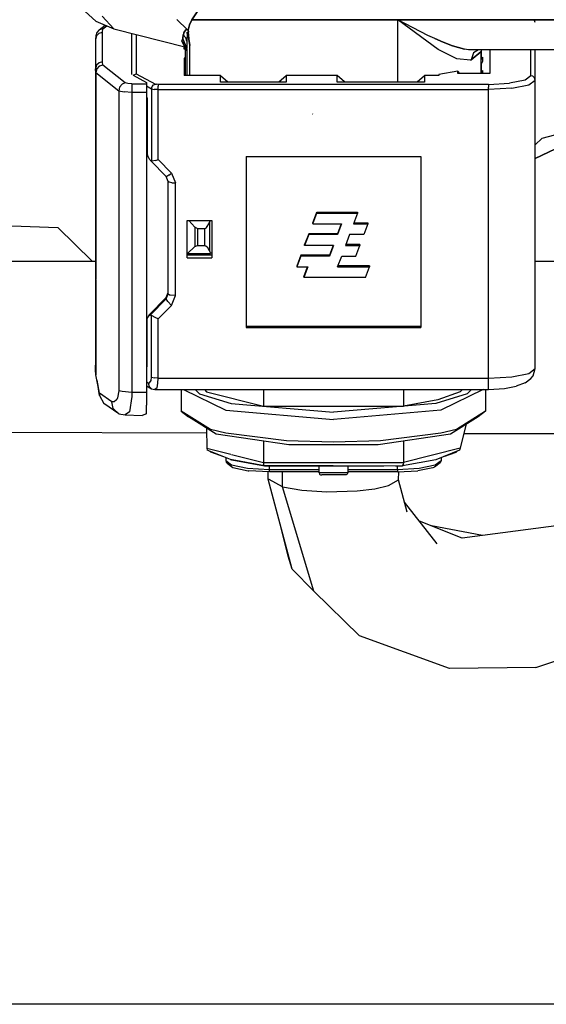
# Model space of a CAD drawing. Units: millimetres. Extents: x 984 to 8520, y -1691 to 1784.
# Drawn here: x 5489 to 5525, y 139 to 206 of the extents above; entities that cross this region are included whole.
import ezdxf

# ---------------------------------------------------------------- set-up
doc = ezdxf.new("R2010")
doc.units = ezdxf.units.MM
doc.layers.add('TFR-TRI', color=7, linetype='CONTINUOUS', true_color=0xffffff)

msp = doc.modelspace()

# ---------------------------------------------------------------- linework, layer by layer
at = {"layer": 'TFR-TRI', "color": 18, "linetype": 'CONTINUOUS'}
for p, q in [((5492.451416, 207.433105), (5493.946045, 206.083496)), ((5500.540283, 206.162598), (5501.381592, 207.454346)), ((5501.381592, 207.454346), (5500.540283, 206.162598)), ((5494.390869, 206.413818), (5495.177979, 205.561035)), ((5495.177979, 205.561035), (5494.390869, 206.413818)), ((5493.946045, 206.083496), (5495.177979, 205.561035)), ((5494.185791, 205.490479), (5494.587158, 205.811523)), ((5494.435791, 205.554199), (5494.698486, 205.76416)), ((5494.435791, 205.554199), (5494.698486, 205.76416)), ((5500.252686, 205.489746), (5499.506592, 206.201416)), ((5500.252686, 205.489746), (5499.506592, 206.201416)), ((5500.278564, 205.467041), (5500.386475, 205.838623)), ((5500.386475, 205.838623), (5500.278564, 205.467041)), ((5500.540283, 206.162598), (5500.386475, 205.838623)), ((5500.386475, 205.838623), (5500.540283, 206.162598)), ((5500.540283, 206.162598), (5514.693115, 206.164062)), ((5514.693115, 206.164062), (5500.540283, 206.162598)), ((5514.692627, 201.901367), (5514.693115, 206.164062)), ((5514.692627, 201.901367), (5514.693115, 206.164062)), ((5517.463135, 204.131348), (5514.693115, 206.164062)), ((5514.693115, 206.164062), (5539.491455, 206.164062)), ((5539.491455, 206.164062), (5514.693115, 206.164062)), ((5517.463135, 204.131348), (5514.693115, 206.164062)), ((5516.759521, 205.101807), (5514.693115, 206.164062)), ((5516.759521, 205.101807), (5514.693115, 206.164062)), ((5524.11499, 205.988525), (5524.074463, 206.135498)), ((5493.981689, 205.075439), (5493.914795, 204.830566)), ((5493.981689, 205.075439), (5493.914795, 204.830566)), ((5493.935791, 205.068604), (5493.914795, 204.830566)), ((5494.003174, 205.312744), (5493.935791, 205.068604)), ((5494.164795, 205.254639), (5493.981689, 205.075439)), ((5494.164795, 205.254639), (5493.981689, 205.075439)), ((5494.185791, 205.490479), (5494.003174, 205.312744)), ((5494.164795, 205.254639), (5494.414795, 205.320068)), ((5494.164795, 205.254639), (5494.414795, 205.320068)), ((5494.435791, 205.554199), (5494.185791, 205.490479)), ((5494.435791, 205.554199), (5494.185791, 205.490479)), ((5494.414795, 205.320068), (5494.435791, 205.554199)), ((5494.414795, 205.320068), (5494.435791, 205.554199)), ((5494.414795, 203.293457), (5494.414795, 205.320068)), ((5494.414795, 203.293457), (5494.414795, 205.320068)), ((5495.177979, 205.561035), (5500.161377, 204.287109)), ((5496.414795, 202.42334), (5496.414795, 205.244873)), ((5496.715088, 205.168213), (5496.715088, 202.453613)), ((5496.715088, 205.168213), (5496.715088, 202.453613)), ((5499.955811, 205.134766), (5499.912842, 204.898682)), ((5499.912842, 204.898682), (5499.955811, 205.134766)), ((5499.955811, 205.134766), (5499.957764, 205.151367)), ((5499.957764, 205.151367), (5499.955811, 205.134766)), ((5499.955811, 205.134766), (5500.131104, 204.940918)), ((5500.131104, 204.940918), (5499.955811, 205.134766)), ((5499.99292, 205.286621), (5499.957764, 205.151367)), ((5499.957764, 205.151367), (5499.99292, 205.286621)), ((5499.994873, 205.293213), (5499.99292, 205.286621)), ((5499.99292, 205.286621), (5499.994873, 205.293213)), ((5499.994873, 205.293213), (5499.99585, 205.296875)), ((5499.99585, 205.296875), (5499.994873, 205.293213)), ((5500.007568, 205.325439), (5499.99585, 205.296875)), ((5499.99585, 205.296875), (5500.007568, 205.325439)), ((5500.007568, 205.325439), (5500.121338, 205.485107)), ((5500.121338, 205.485107), (5500.007568, 205.325439)), ((5500.121338, 205.485107), (5500.1604, 205.50293)), ((5500.1604, 205.50293), (5500.121338, 205.485107)), ((5500.192627, 204.711914), (5500.131104, 204.940918)), ((5500.131104, 204.940918), (5500.192627, 204.711914)), ((5500.1604, 205.50293), (5500.252686, 205.489746)), ((5500.252686, 205.489746), (5500.1604, 205.50293)), ((5500.214111, 205.245117), (5500.192627, 204.711914)), ((5500.214111, 205.245117), (5500.192627, 204.711914)), ((5500.214111, 205.245117), (5500.220947, 205.292969)), ((5500.214111, 205.245117), (5500.220947, 205.292969)), ((5500.220947, 205.292969), (5500.227295, 205.317383)), ((5500.220947, 205.292969), (5500.227295, 205.317383)), ((5500.227295, 205.317383), (5500.233643, 205.325195)), ((5500.227295, 205.317383), (5500.233643, 205.325195)), ((5500.233643, 205.325195), (5500.238037, 205.325439)), ((5500.233643, 205.325195), (5500.238037, 205.325439)), ((5500.238037, 205.325439), (5500.245361, 205.317627)), ((5500.238037, 205.325439), (5500.245361, 205.317627)), ((5500.260498, 205.264893), (5500.245361, 205.317627)), ((5500.245361, 205.317627), (5500.260498, 205.264893)), ((5500.278564, 205.467041), (5500.252686, 205.489746)), ((5500.252686, 205.489746), (5500.278564, 205.467041)), ((5500.264893, 205.272461), (5500.260498, 205.264893)), ((5500.260498, 205.264893), (5500.264893, 205.272461)), ((5500.260498, 205.264893), (5500.392334, 204.399658)), ((5500.392334, 204.399658), (5500.260498, 205.264893)), ((5500.304443, 205.35498), (5500.264893, 205.272461)), ((5500.264893, 205.272461), (5500.304443, 205.35498)), ((5500.304443, 205.35498), (5500.278564, 205.467041)), ((5500.278564, 205.467041), (5500.304443, 205.35498)), ((5500.392334, 204.399658), (5500.304443, 205.35498)), ((5500.392334, 204.399658), (5500.304443, 205.35498)), ((5517.225342, 204.887451), (5516.759521, 205.101807)), ((5517.225342, 204.887451), (5516.759521, 205.101807)), ((5493.914795, 204.830566), (5493.914795, 202.803955)), ((5499.860596, 204.705078), (5499.912842, 204.898682)), ((5499.912842, 204.898682), (5499.860596, 204.705078)), ((5499.860596, 204.705078), (5500.103271, 204.447998)), ((5499.991455, 204.423096), (5499.860596, 204.705078)), ((5500.103271, 204.447998), (5499.860596, 204.705078)), ((5499.860596, 204.705078), (5499.991455, 204.423096)), ((5500.103271, 204.447998), (5499.912842, 204.898682)), ((5500.171631, 204.273193), (5499.912842, 204.898682)), ((5499.991455, 204.423096), (5500.109619, 204.359131)), ((5499.991455, 204.423096), (5500.192627, 204.2146)), ((5500.014404, 204.153076), (5500.014404, 204.324707)), ((5500.190674, 204.083008), (5500.022217, 204.322754)), ((5500.175049, 204.265381), (5500.103271, 204.447998)), ((5500.165771, 204.285889), (5500.166748, 204.285889)), ((5500.169678, 204.275879), (5500.192627, 204.003906)), ((5500.192627, 204.245361), (5500.169678, 204.275879)), ((5500.171143, 204.326416), (5500.192627, 204.314697)), ((5500.174072, 204.283936), (5500.192627, 204.279297)), ((5500.192627, 204.113037), (5500.175049, 204.265381)), ((5500.175049, 204.265381), (5500.192627, 204.113037)), ((5500.192627, 204.711914), (5500.192627, 204.385986)), ((5500.192627, 204.711914), (5500.192627, 204.245361)), ((5500.392334, 202.341553), (5500.392334, 204.399658)), ((5500.392334, 202.341553), (5500.392334, 204.399658)), ((5517.225342, 204.887451), (5517.813232, 204.635498)), ((5517.813232, 204.635498), (5517.225342, 204.887451)), ((5518.448486, 204.395264), (5517.813232, 204.635498)), ((5517.813232, 204.635498), (5518.448486, 204.395264)), ((5518.448486, 204.395264), (5519.269775, 204.156494)), ((5519.269775, 204.156494), (5518.448486, 204.395264)), ((5500.11499, 204.153076), (5500.014404, 204.153076)), ((5500.11499, 204.153076), (5500.11499, 204.190918)), ((5500.11499, 203.539062), (5500.11499, 204.153076)), ((5500.145264, 204.147949), (5500.192627, 203.965576)), ((5500.192627, 204.075439), (5500.190674, 204.083008)), ((5500.190674, 204.083008), (5500.192627, 204.075439)), ((5500.192627, 204.2146), (5500.192627, 202.341553)), ((5518.752686, 203.484375), (5517.463135, 204.131348)), ((5518.752686, 203.484375), (5517.463135, 204.131348)), ((5519.539307, 204.10498), (5519.269775, 204.156494)), ((5519.539307, 204.10498), (5519.269775, 204.156494)), ((5531.992432, 204.119629), (5519.539307, 204.10498)), ((5520.392334, 203.965576), (5519.721436, 203.415771)), ((5519.721436, 203.415771), (5520.392334, 203.965576)), ((5519.89624, 203.913086), (5519.721436, 203.415771)), ((5519.89624, 203.913086), (5519.721436, 203.415771)), ((5520.239014, 204.107422), (5519.89624, 203.913086)), ((5520.428955, 204.106201), (5520.392334, 203.965576)), ((5520.392334, 203.965576), (5520.392334, 202.484619)), ((5520.414795, 204.051514), (5520.414795, 203.443115)), ((5520.514893, 203.612305), (5520.414795, 203.443115)), ((5520.514893, 203.612305), (5520.414795, 203.443115)), ((5520.443604, 204.106201), (5520.417725, 204.061523)), ((5520.514893, 203.612305), (5520.514893, 203.30542)), ((5521.014404, 204.106934), (5521.014404, 202.484619)), ((5521.014404, 204.106934), (5521.014404, 202.484619)), ((5523.814697, 202.331055), (5523.814697, 204.110107)), ((5523.814697, 202.331055), (5523.814697, 204.110107)), ((5524.11499, 202.037598), (5524.11499, 204.110352)), ((5493.981689, 203.048584), (5493.914795, 202.803955)), ((5493.981689, 203.048584), (5493.914795, 202.803955)), ((5494.164795, 203.228027), (5493.981689, 203.048584)), ((5494.164795, 203.228027), (5493.981689, 203.048584)), ((5494.185791, 202.991455), (5494.003174, 202.811279)), ((5494.185791, 202.991455), (5494.003174, 202.811279)), ((5494.414795, 203.293457), (5494.164795, 203.228027)), ((5494.414795, 203.293457), (5494.164795, 203.228027)), ((5494.435791, 203.058838), (5494.185791, 202.991455)), ((5494.435791, 203.058838), (5494.185791, 202.991455)), ((5494.435791, 203.058838), (5494.414795, 203.293457)), ((5494.435791, 203.058838), (5494.414795, 203.293457)), ((5495.968018, 201.834961), (5494.435791, 203.058838)), ((5495.968018, 201.834961), (5494.435791, 203.058838)), ((5500.014404, 203.539062), (5500.014404, 202.341553)), ((5500.11499, 203.539062), (5500.014404, 203.539062)), ((5500.11499, 203.539062), (5500.014404, 203.539062)), ((5500.11499, 202.341553), (5500.11499, 203.539062)), ((5519.688232, 203.403809), (5518.752686, 203.484375)), ((5519.688232, 203.403809), (5518.752686, 203.484375)), ((5519.688232, 203.403809), (5519.721436, 203.415771)), ((5519.721436, 203.415771), (5519.688232, 203.403809)), ((5520.414795, 203.135986), (5520.414795, 203.443115)), ((5520.514893, 203.30542), (5520.414795, 203.135986)), ((5520.414795, 203.135986), (5520.414795, 202.521729)), ((5493.935791, 202.565918), (5493.914795, 202.803955)), ((5493.935791, 202.565918), (5493.914795, 202.803955)), ((5493.914795, 202.803955), (5493.914795, 188.467529)), ((5494.003174, 202.811279), (5493.935791, 202.565918)), ((5494.003174, 202.811279), (5493.935791, 202.565918)), ((5493.935791, 202.565918), (5495.52124, 201.299316)), ((5493.935791, 202.565918), (5495.52124, 201.299316)), ((5493.935791, 202.565918), (5493.935791, 188.391113)), ((5493.935791, 202.565918), (5493.935791, 188.391113)), ((5496.515381, 202.36792), (5496.52124, 202.377686)), ((5496.515381, 202.36792), (5496.52124, 202.377686)), ((5496.515381, 202.36792), (5497.415283, 201.874512)), ((5496.52124, 202.377686), (5496.70874, 202.453125)), ((5496.52124, 202.377686), (5496.70874, 202.453125)), ((5496.70874, 202.453125), (5496.715088, 202.453613)), ((5496.70874, 202.453125), (5496.715088, 202.453613)), ((5496.715088, 202.453613), (5498.050537, 201.760986)), ((5496.715088, 202.453613), (5498.050537, 201.760986)), ((5501.764893, 202.341553), (5500.014404, 202.341553)), ((5502.514893, 202.341553), (5501.764893, 202.341553)), ((5502.514893, 202.341553), (5503.015381, 201.910889)), ((5502.514893, 201.901367), (5502.514893, 202.341553)), ((5502.514893, 201.901367), (5502.514893, 202.341553)), ((5506.514893, 201.910889), (5507.014404, 202.341553)), ((5510.514893, 202.341553), (5507.014404, 202.341553)), ((5507.014404, 202.341553), (5507.014404, 201.901367)), ((5507.014404, 202.341553), (5507.014404, 201.901367)), ((5510.514893, 201.901367), (5510.514893, 202.341553)), ((5510.514893, 201.901367), (5510.514893, 202.341553)), ((5511.014893, 201.910889), (5510.514893, 202.341553)), ((5516.015381, 201.910889), (5516.514893, 202.341553)), ((5516.514893, 202.341553), (5516.514893, 201.901367)), ((5516.514893, 202.341553), (5516.514893, 201.901367)), ((5517.514893, 202.341553), (5516.514893, 202.341553)), ((5518.815186, 202.641846), (5517.514893, 202.410645)), ((5517.514893, 202.410645), (5517.514893, 202.341553)), ((5518.941162, 202.484619), (5518.815186, 202.641846)), ((5518.815186, 202.484619), (5518.815186, 202.641846)), ((5518.815186, 202.484619), (5518.815186, 202.641846)), ((5521.014404, 202.484619), (5518.815186, 202.484619)), ((5520.514893, 202.691162), (5520.414795, 202.521729)), ((5520.514893, 202.691162), (5520.414795, 202.521729)), ((5520.414795, 202.484619), (5520.414795, 202.521729)), ((5520.514893, 202.691162), (5520.514893, 202.484619)), ((5520.514893, 202.691162), (5520.514893, 202.484619)), ((5523.814697, 202.331055), (5523.426514, 202.03418)), ((5523.814697, 202.331055), (5523.426514, 202.03418)), ((5523.9646, 202.291992), (5523.814697, 202.331055)), ((5523.9646, 202.291992), (5523.814697, 202.331055)), ((5524.074463, 202.184082), (5523.9646, 202.291992)), ((5524.074463, 202.184082), (5523.9646, 202.291992)), ((5495.744873, 201.746338), (5495.581299, 201.550537)), ((5495.744873, 201.746338), (5495.581299, 201.550537)), ((5495.968018, 201.834961), (5495.744873, 201.746338)), ((5495.968018, 201.834961), (5495.744873, 201.746338)), ((5496.152588, 201.793457), (5495.968018, 201.834961)), ((5496.152588, 201.793457), (5495.968018, 201.834961)), ((5496.414795, 201.77832), (5496.152588, 201.793457)), ((5496.414795, 201.77832), (5496.152588, 201.793457)), ((5496.414795, 201.77832), (5496.414795, 201.661621)), ((5496.414795, 201.77832), (5497.415283, 201.77832)), ((5496.414795, 201.77832), (5496.414795, 201.661621)), ((5496.414795, 201.77832), (5497.415283, 201.77832)), ((5496.414795, 201.661621), (5496.414795, 201.445068)), ((5496.414795, 201.661621), (5496.414795, 201.445068)), ((5497.415283, 201.874512), (5497.415283, 201.77832)), ((5497.415283, 201.77832), (5497.415283, 201.661621)), ((5497.415283, 201.661621), (5497.415283, 201.445068)), ((5497.415283, 201.630371), (5497.778076, 201.44165)), ((5497.415283, 201.630371), (5497.778076, 201.44165)), ((5497.778076, 201.44165), (5497.814697, 201.591553)), ((5497.778076, 201.44165), (5497.814697, 201.591553)), ((5497.814697, 201.591553), (5497.914307, 201.70874)), ((5497.814697, 201.591553), (5497.914307, 201.70874)), ((5497.914307, 201.70874), (5498.050537, 201.760986)), ((5497.914307, 201.70874), (5498.050537, 201.760986)), ((5498.050537, 201.760986), (5498.123779, 201.743896)), ((5498.050537, 201.760986), (5498.123779, 201.743896)), ((5498.231201, 201.737305), (5498.123779, 201.743896)), ((5498.231201, 201.737305), (5498.123779, 201.743896)), ((5498.231201, 201.737305), (5498.231201, 201.608154)), ((5501.764893, 201.737305), (5498.231201, 201.737305)), ((5498.231201, 201.737305), (5498.231201, 201.608154)), ((5501.764893, 201.737305), (5498.231201, 201.737305)), ((5498.231201, 201.382324), (5498.231201, 201.608154)), ((5498.231201, 201.382324), (5498.231201, 201.608154)), ((5520.914795, 201.737305), (5501.764893, 201.737305)), ((5520.914795, 201.737305), (5501.764893, 201.737305)), ((5507.014404, 201.901367), (5502.514893, 201.901367)), ((5503.015381, 201.901367), (5503.015381, 201.910889)), ((5506.514893, 201.910889), (5506.514893, 201.901367)), ((5516.514893, 201.901367), (5510.514893, 201.901367)), ((5511.014893, 201.901367), (5511.014893, 201.910889)), ((5516.015381, 201.910889), (5516.015381, 201.901367)), ((5520.914795, 201.737305), (5522.36499, 201.817139)), ((5520.914795, 201.737305), (5522.36499, 201.817139)), ((5520.914795, 201.737305), (5520.914795, 201.66748)), ((5520.914795, 201.737305), (5520.914795, 201.66748)), ((5520.914795, 201.66748), (5520.914795, 201.608154)), ((5520.914795, 201.66748), (5520.914795, 201.608154)), ((5520.914795, 201.608154), (5520.914795, 201.537354)), ((5520.914795, 201.608154), (5520.914795, 201.537354)), ((5523.426514, 202.03418), (5522.36499, 201.817139)), ((5523.426514, 202.03418), (5522.36499, 201.817139)), ((5522.514893, 201.470215), (5523.685791, 201.709717)), ((5522.514893, 201.470215), (5523.685791, 201.709717)), ((5523.685791, 201.709717), (5524.11499, 202.037598)), ((5523.685791, 201.709717), (5524.11499, 202.037598)), ((5524.11499, 202.037598), (5524.074463, 202.184082)), ((5524.11499, 202.037598), (5524.074463, 202.184082)), ((5524.11499, 182.216309), (5524.11499, 202.037598)), ((5495.581299, 201.550537), (5495.52124, 201.299316)), ((5495.581299, 201.550537), (5495.52124, 201.299316)), ((5495.52124, 201.299316), (5495.889404, 201.217285)), ((5495.52124, 201.299316), (5495.52124, 180.696045)), ((5495.52124, 201.299316), (5495.889404, 201.217285)), ((5495.52124, 201.299316), (5495.52124, 180.696045)), ((5496.414795, 201.186523), (5495.889404, 201.217285)), ((5496.414795, 201.186523), (5495.889404, 201.217285)), ((5496.414795, 201.445068), (5496.414795, 201.186523)), ((5496.414795, 201.445068), (5496.414795, 201.186523)), ((5497.415283, 201.186523), (5496.414795, 201.186523)), ((5496.414795, 201.186523), (5496.414795, 180.58252)), ((5496.414795, 201.186523), (5496.414795, 180.58252)), ((5497.415283, 201.186523), (5496.414795, 201.186523)), ((5497.415283, 201.445068), (5497.415283, 201.186523)), ((5497.415283, 201.186523), (5497.415283, 181.092529)), ((5497.778076, 201.44165), (5497.778076, 196.453857)), ((5497.778076, 201.44165), (5497.962646, 201.398682)), ((5497.778076, 201.44165), (5497.962646, 201.398682)), ((5497.778076, 201.44165), (5497.778076, 196.453857)), ((5498.093506, 201.386475), (5497.962646, 201.398682)), ((5498.093506, 201.386475), (5497.962646, 201.398682)), ((5498.231201, 201.382324), (5498.093506, 201.386475)), ((5498.231201, 201.382324), (5498.093506, 201.386475)), ((5498.231201, 201.382324), (5501.764893, 201.382324)), ((5498.231201, 196.572998), (5498.231201, 201.382324)), ((5498.231201, 196.572998), (5498.231201, 201.382324)), ((5498.231201, 201.382324), (5501.764893, 201.382324)), ((5501.764893, 201.382324), (5520.914795, 201.382324)), ((5501.764893, 201.382324), (5520.914795, 201.382324)), ((5520.914795, 201.382324), (5520.914795, 201.537354)), ((5520.914795, 201.382324), (5520.914795, 201.537354)), ((5522.514893, 201.470215), (5520.914795, 201.382324)), ((5522.514893, 201.470215), (5520.914795, 201.382324)), ((5520.914795, 181.561523), (5520.914795, 201.382324)), ((5520.914795, 181.561523), (5520.914795, 201.382324)), ((5497.415283, 200.824463), (5497.434814, 200.814453)), ((5497.415283, 200.824463), (5497.434814, 200.814453)), ((5497.434814, 200.814453), (5497.415283, 200.814453)), ((5497.434814, 200.814453), (5497.415283, 200.814453)), ((5497.488037, 200.814453), (5497.434814, 200.814453)), ((5497.434814, 200.814453), (5497.478271, 200.793945)), ((5497.478271, 200.793945), (5497.478271, 197.025146)), ((5508.852295, 199.702637), (5508.829346, 199.719238)), ((5529.80835, 199.357178), (5524.11499, 196.658447)), ((5524.11499, 196.658447), (5529.80835, 199.357178)), ((5524.592529, 198.046143), (5529.592529, 199.357178)), ((5524.11499, 197.578613), (5524.592529, 198.046143)), ((5497.478271, 197.025146), (5497.481201, 196.972168)), ((5497.481201, 196.972168), (5497.500244, 196.873291)), ((5497.61792, 196.622803), (5497.500244, 196.873291)), ((5497.648682, 196.57666), (5497.61792, 196.622803)), ((5497.648682, 196.57666), (5497.68042, 196.530762)), ((5497.719971, 196.48291), (5497.68042, 196.530762)), ((5497.778076, 196.453857), (5497.719971, 196.48291)), ((5498.776123, 195.412109), (5497.719971, 196.48291)), ((5497.778076, 196.453857), (5497.719971, 196.48291)), ((5498.063721, 196.513184), (5497.778076, 196.453857)), ((5498.063721, 196.513184), (5497.778076, 196.453857)), ((5498.063721, 196.513184), (5498.231201, 196.572998)), ((5498.063721, 196.513184), (5498.231201, 196.572998)), ((5499.136963, 195.648438), (5498.231201, 196.572998)), ((5499.136963, 195.648438), (5498.231201, 196.572998)), ((5504.264893, 196.781738), (5504.264893, 185.035889)), ((5504.264893, 196.781738), (5516.264893, 196.781738)), ((5516.264893, 196.781738), (5516.264893, 185.035889)), ((5498.956299, 195.492676), (5498.823975, 195.40625)), ((5498.956299, 195.492676), (5498.823975, 195.40625)), ((5498.956299, 195.492676), (5499.136963, 195.648438)), ((5498.956299, 195.492676), (5499.136963, 195.648438)), ((5499.136963, 195.648438), (5499.414795, 194.970947)), ((5499.136963, 195.648438), (5499.414795, 194.970947)), ((5498.776123, 195.412109), (5498.823975, 195.40625)), ((5498.776123, 195.412109), (5498.823975, 195.40625)), ((5498.914795, 195.073486), (5498.776123, 195.412109)), ((5498.914795, 187.34082), (5498.914795, 195.073486)), ((5498.982178, 195.022217), (5498.914795, 195.073486)), ((5498.982178, 195.022217), (5498.914795, 195.073486)), ((5499.164795, 194.985107), (5498.982178, 195.022217)), ((5499.164795, 194.985107), (5498.982178, 195.022217)), ((5499.164795, 194.985107), (5499.414795, 194.970947)), ((5499.164795, 194.985107), (5499.414795, 194.970947)), ((5499.414795, 187.238525), (5499.414795, 194.970947)), ((5499.414795, 187.238525), (5499.414795, 194.970947)), ((5508.8396, 192.218506), (5509.114502, 192.95752)), ((5508.8396, 192.218506), (5509.114502, 192.95752)), ((5508.8396, 192.156982), (5509.114502, 192.895996)), ((5508.8396, 192.156982), (5509.114502, 192.895996)), ((5509.114502, 192.95752), (5509.114502, 192.895996)), ((5509.114502, 192.95752), (5509.114502, 192.895996)), ((5509.114502, 192.95752), (5511.924561, 192.95752)), ((5509.114502, 192.95752), (5511.924561, 192.95752)), ((5509.114502, 192.895996), (5511.924561, 192.895996)), ((5509.114502, 192.895996), (5511.924561, 192.895996)), ((5511.924561, 192.895996), (5511.649658, 192.156982)), ((5511.924561, 192.95752), (5511.924561, 192.895996)), ((5500.215088, 189.832275), (5500.215088, 192.377441)), ((5500.215088, 192.377441), (5501.914795, 192.377441)), ((5500.334229, 192.377441), (5500.756592, 191.932861)), ((5500.334229, 192.377441), (5500.756592, 191.932861)), ((5501.761475, 192.269287), (5501.490479, 191.865479)), ((5501.761475, 192.269287), (5501.490479, 191.865479)), ((5501.798584, 192.377441), (5501.761475, 192.269287)), ((5501.798584, 192.377441), (5501.761475, 192.269287)), ((5501.761475, 192.269287), (5501.761475, 190.307373)), ((5501.761475, 192.269287), (5501.761475, 190.307373)), ((5501.914795, 192.377441), (5501.914795, 189.832275)), ((5508.8396, 192.218506), (5508.860596, 192.218506)), ((5508.8396, 192.218506), (5508.8396, 192.156982)), ((5508.8396, 192.156982), (5510.829346, 192.156982)), ((5510.806396, 192.156982), (5510.554443, 191.479492)), ((5510.829346, 192.156982), (5510.554443, 191.418213)), ((5510.806396, 192.156982), (5510.554443, 191.479492)), ((5510.829346, 192.156982), (5510.554443, 191.418213)), ((5511.649658, 192.156982), (5512.619385, 192.156982)), ((5511.649658, 192.156982), (5512.619385, 192.156982)), ((5511.672607, 192.218506), (5512.619385, 192.218506)), ((5511.672607, 192.218506), (5512.619385, 192.218506)), ((5512.619385, 192.156982), (5512.344971, 191.418213)), ((5512.619385, 192.218506), (5512.619385, 192.156982)), ((5488.169189, 192.023926), (5491.333252, 191.913818)), ((5488.169189, 192.023926), (5491.333252, 191.913818)), ((5491.333252, 191.913818), (5493.699951, 189.600098)), ((5491.333252, 191.913818), (5493.699951, 189.600098)), ((5500.756592, 191.932861), (5500.756592, 190.596191)), ((5500.756592, 191.932861), (5500.765381, 191.923584)), ((5500.756592, 191.932861), (5500.756592, 190.596191)), ((5500.756592, 191.932861), (5500.765381, 191.923584)), ((5500.765381, 191.923584), (5500.92749, 191.845703)), ((5500.765381, 191.923584), (5500.92749, 191.845703)), ((5500.92749, 191.845703), (5500.92749, 190.670898)), ((5500.92749, 191.845703), (5501.407471, 191.845703)), ((5500.92749, 191.845703), (5500.92749, 190.670898)), ((5500.92749, 191.845703), (5501.407471, 191.845703)), ((5501.407471, 191.845703), (5501.490479, 191.865479)), ((5501.407471, 191.845703), (5501.490479, 191.865479)), ((5501.407471, 191.845703), (5501.407471, 190.670898)), ((5501.407471, 191.845703), (5501.407471, 190.670898)), ((5508.564697, 191.479492), (5508.289795, 190.740234)), ((5508.564697, 191.479492), (5508.289795, 190.740234)), ((5508.564697, 191.418213), (5508.289795, 190.678955)), ((5508.564697, 191.418213), (5508.289795, 190.678955)), ((5510.554443, 191.479492), (5508.564697, 191.479492)), ((5508.564697, 191.479492), (5508.564697, 191.418213)), ((5510.554443, 191.479492), (5508.564697, 191.479492)), ((5508.564697, 191.479492), (5508.564697, 191.418213)), ((5510.554443, 191.418213), (5508.564697, 191.418213)), ((5510.554443, 191.418213), (5508.564697, 191.418213)), ((5510.554443, 191.418213), (5510.554443, 191.479492)), ((5510.554443, 191.418213), (5510.554443, 191.479492)), ((5511.374756, 191.418213), (5511.099854, 190.678955)), ((5512.344971, 191.418213), (5511.374756, 191.418213)), ((5508.289795, 190.678955), (5508.289795, 190.740234)), ((5512.070068, 190.740234), (5511.122803, 190.740234)), ((5512.070068, 190.740234), (5511.122803, 190.740234)), ((5512.070068, 190.740234), (5512.070068, 190.678955)), ((5500.25708, 190.14502), (5500.215088, 190.14502)), ((5500.215088, 190.130371), (5500.239014, 190.128418)), ((5500.239014, 190.128418), (5500.756592, 190.596191)), ((5500.239014, 190.128418), (5500.756592, 190.596191)), ((5500.239014, 190.128418), (5501.833252, 190.128418)), ((5500.756592, 190.596191), (5500.921631, 190.670898)), ((5500.756592, 190.596191), (5500.921631, 190.670898)), ((5500.921631, 190.670898), (5500.92749, 190.670898)), ((5500.921631, 190.670898), (5500.92749, 190.670898)), ((5500.92749, 190.670898), (5501.407471, 190.670898)), ((5500.92749, 190.670898), (5501.407471, 190.670898)), ((5501.407471, 190.670898), (5501.490479, 190.653809)), ((5501.407471, 190.670898), (5501.490479, 190.653809)), ((5501.490479, 190.653809), (5501.624756, 190.547607)), ((5501.490479, 190.653809), (5501.624756, 190.547607)), ((5501.761475, 190.307373), (5501.624756, 190.547607)), ((5501.761475, 190.307373), (5501.624756, 190.547607)), ((5501.761475, 190.307373), (5501.833252, 190.128418)), ((5501.761475, 190.307373), (5501.833252, 190.128418)), ((5501.914795, 190.14502), (5501.826416, 190.14502)), ((5501.914795, 190.14502), (5501.833252, 190.128418)), ((5510.280029, 190.678955), (5508.289795, 190.678955)), ((5510.257568, 190.678955), (5510.005127, 190.001709)), ((5510.280029, 190.678955), (5510.005127, 189.939941)), ((5510.257568, 190.678955), (5510.005127, 190.001709)), ((5510.280029, 190.678955), (5510.005127, 189.939941)), ((5511.099854, 190.678955), (5512.070068, 190.678955)), ((5511.099854, 190.678955), (5512.070068, 190.678955)), ((5511.794678, 189.939941), (5512.070068, 190.678955)), ((5483.35376, 189.600098), (5493.914795, 189.600098)), ((5500.215088, 190.026855), (5501.914795, 190.026855)), ((5500.215088, 189.832275), (5501.914795, 189.832275)), ((5500.215088, 189.832275), (5501.914795, 189.832275)), ((5508.015381, 190.001709), (5507.740479, 189.262451)), ((5508.015381, 190.001709), (5507.740479, 189.262451)), ((5508.015381, 189.939941), (5507.740479, 189.200928)), ((5508.015381, 189.939941), (5507.740479, 189.200928)), ((5508.015381, 190.001709), (5508.015381, 189.939941)), ((5510.005127, 190.001709), (5508.015381, 190.001709)), ((5508.015381, 190.001709), (5508.015381, 189.939941)), ((5510.005127, 190.001709), (5508.015381, 190.001709)), ((5510.005127, 189.939941), (5508.015381, 189.939941)), ((5510.005127, 189.939941), (5508.015381, 189.939941)), ((5510.005127, 189.939941), (5510.005127, 190.001709)), ((5510.005127, 189.939941), (5510.005127, 190.001709)), ((5510.554443, 189.202881), (5510.834229, 189.939941)), ((5510.834229, 189.939941), (5511.794678, 189.939941)), ((5524.11499, 189.600098), (5531.992432, 189.600098)), ((5507.740479, 189.262451), (5507.740479, 189.200928)), ((5507.740479, 189.200928), (5508.509521, 189.200928)), ((5508.235107, 188.523438), (5508.487061, 189.200928)), ((5508.509521, 189.200928), (5508.235107, 188.462158)), ((5508.235107, 188.523438), (5508.487061, 189.200928)), ((5508.509521, 189.200928), (5508.235107, 188.462158)), ((5510.554443, 189.202881), (5512.73999, 189.202881)), ((5510.554443, 189.202881), (5512.73999, 189.202881)), ((5512.73999, 189.264404), (5510.577881, 189.264404)), ((5512.73999, 189.264404), (5510.577881, 189.264404)), ((5512.465088, 188.462158), (5512.73999, 189.202881)), ((5512.73999, 189.264404), (5512.73999, 189.202881)), ((5493.914795, 188.467529), (5493.914795, 188.410156)), ((5493.914795, 188.467529), (5493.925049, 188.430664)), ((5493.914795, 188.410156), (5493.914795, 182.457031)), ((5493.935791, 188.335693), (5493.935791, 184.313965)), ((5493.935791, 188.335693), (5493.935791, 184.313965)), ((5508.235107, 188.523438), (5508.235107, 188.462158)), ((5512.465088, 188.462158), (5508.235107, 188.462158)), ((5498.776123, 187.094482), (5498.914795, 187.432861)), ((5498.914795, 187.34082), (5498.914795, 187.432861)), ((5493.919678, 186.915771), (5493.924072, 186.912598)), ((5493.919678, 186.915771), (5493.924072, 186.912598)), ((5498.776123, 187.094482), (5497.61792, 185.911865)), ((5498.776123, 187.002197), (5497.68042, 185.883545)), ((5498.776123, 187.002197), (5497.68042, 185.883545)), ((5498.776123, 187.002197), (5498.914795, 187.34082)), ((5498.776123, 187.002197), (5498.914795, 187.34082)), ((5498.776123, 187.002197), (5498.776123, 187.094482)), ((5498.776123, 187.002197), (5498.776123, 187.094482)), ((5498.881104, 186.830566), (5498.776123, 187.002197)), ((5498.881104, 186.830566), (5498.776123, 187.002197)), ((5498.881104, 186.830566), (5499.136963, 186.561035)), ((5498.881104, 186.830566), (5499.136963, 186.561035)), ((5498.914795, 187.34082), (5499.061279, 187.268311)), ((5498.914795, 187.34082), (5499.061279, 187.268311)), ((5499.414795, 187.238525), (5499.061279, 187.268311)), ((5499.414795, 187.238525), (5499.061279, 187.268311)), ((5499.136963, 186.561035), (5499.414795, 187.238525)), ((5499.136963, 186.561035), (5499.414795, 187.238525)), ((5498.231201, 185.636719), (5499.136963, 186.561035)), ((5498.231201, 185.636719), (5499.136963, 186.561035)), ((5497.478271, 185.573242), (5497.502686, 185.712402)), ((5497.478271, 182.343262), (5497.478271, 185.573242)), ((5497.61792, 185.911865), (5497.502686, 185.712402)), ((5497.550049, 185.791748), (5497.502686, 185.712402)), ((5497.550049, 185.791748), (5497.502686, 185.712402)), ((5497.61792, 185.8479), (5497.550049, 185.791748)), ((5497.61792, 185.8479), (5497.550049, 185.791748)), ((5497.61792, 185.8479), (5497.61792, 185.911865)), ((5497.61792, 185.8479), (5497.61792, 185.911865)), ((5497.648682, 185.865723), (5497.61792, 185.8479)), ((5497.648682, 185.865723), (5497.61792, 185.8479)), ((5497.68042, 185.883545), (5497.648682, 185.865723)), ((5497.68042, 185.883545), (5497.648682, 185.865723)), ((5497.736572, 185.894531), (5497.68042, 185.883545)), ((5497.736572, 185.894531), (5497.68042, 185.883545)), ((5497.778076, 185.874023), (5497.736572, 185.894531)), ((5497.778076, 185.874023), (5497.736572, 185.894531)), ((5498.063721, 185.708496), (5497.778076, 185.874023)), ((5497.778076, 181.620361), (5497.778076, 185.874023)), ((5498.063721, 185.708496), (5497.778076, 185.874023)), ((5497.778076, 181.620361), (5497.778076, 185.874023)), ((5498.231201, 185.636719), (5498.063721, 185.708496)), ((5498.231201, 185.636719), (5498.063721, 185.708496)), ((5498.231201, 181.561523), (5498.231201, 185.636719)), ((5498.231201, 181.561523), (5498.231201, 185.636719)), ((5493.922119, 184.646484), (5493.917236, 184.649902)), ((5493.922119, 184.646484), (5493.917236, 184.649902)), ((5516.264893, 185.097656), (5504.264893, 185.097656)), ((5516.264893, 185.097656), (5504.264893, 185.097656)), ((5504.264893, 185.035889), (5516.264893, 185.035889)), ((5504.264893, 185.035889), (5516.264893, 185.035889)), ((5493.917236, 184.646484), (5493.922119, 184.634766)), ((5493.917236, 184.645752), (5493.922119, 184.63208)), ((5493.917236, 184.476074), (5493.922119, 184.457031)), ((5493.917236, 184.476074), (5493.922119, 184.457031)), ((5493.917236, 184.445801), (5493.920166, 184.387695)), ((5493.920166, 184.387695), (5493.922119, 184.377197)), ((5493.935791, 184.291748), (5493.935791, 181.789307)), ((5493.935791, 184.291748), (5493.935791, 181.789307)), ((5493.920166, 182.123047), (5493.914795, 182.457031)), ((5493.935791, 181.789307), (5493.920166, 182.123047)), ((5497.415283, 182.461426), (5497.478271, 182.461426)), ((5497.415283, 182.377197), (5497.478271, 182.343262)), ((5497.415283, 182.377197), (5497.478271, 182.343262)), ((5523.685791, 181.888916), (5524.11499, 182.216309)), ((5523.685791, 181.888916), (5524.11499, 182.216309)), ((5523.980713, 181.726807), (5524.11499, 182.216309)), ((5494.191162, 180.519531), (5493.935791, 181.789307)), ((5494.197998, 180.371826), (5494.032959, 181.419922)), ((5494.191162, 180.519531), (5494.032959, 181.419922)), ((5497.415283, 181.305176), (5497.546143, 181.235107)), ((5497.415283, 181.305176), (5497.546143, 181.235107)), ((5497.633057, 181.231934), (5497.751709, 181.408203)), ((5497.633057, 181.231934), (5497.751709, 181.408203)), ((5497.751709, 181.408203), (5497.778076, 181.620361)), ((5497.751709, 181.408203), (5497.778076, 181.620361)), ((5497.778076, 181.620361), (5497.964111, 181.577393)), ((5497.778076, 181.620361), (5497.964111, 181.577393)), ((5498.231201, 181.561523), (5497.964111, 181.577393)), ((5498.231201, 181.561523), (5497.964111, 181.577393)), ((5498.215576, 181.218506), (5498.231201, 181.561523)), ((5498.215576, 181.218506), (5498.231201, 181.561523)), ((5498.231201, 181.561523), (5520.914795, 181.561523)), ((5498.231201, 181.561523), (5520.914795, 181.561523)), ((5520.914795, 181.561523), (5522.514893, 181.648926)), ((5520.914795, 181.561523), (5522.514893, 181.648926)), ((5520.914795, 180.929199), (5520.914795, 181.561523)), ((5520.914795, 180.929199), (5520.914795, 181.561523)), ((5522.514893, 181.648926), (5523.685791, 181.888916)), ((5522.514893, 181.648926), (5523.685791, 181.888916)), ((5523.432373, 181.226562), (5523.821533, 181.52417)), ((5523.821533, 181.52417), (5523.980713, 181.726807)), ((5495.52124, 180.696045), (5495.436768, 180.202637)), ((5495.52124, 180.696045), (5495.436768, 180.202637)), ((5495.765381, 180.63208), (5495.52124, 180.696045)), ((5495.765381, 180.63208), (5495.52124, 180.696045)), ((5496.414795, 180.58252), (5495.765381, 180.63208)), ((5496.414795, 180.58252), (5495.765381, 180.63208)), ((5497.415283, 181.08667), (5497.415283, 180.58252)), ((5497.415283, 181.032471), (5497.77417, 180.832031)), ((5497.546143, 181.235107), (5497.607666, 180.99585)), ((5497.546143, 181.235107), (5497.633057, 181.231934)), ((5497.546143, 181.235107), (5497.607666, 180.99585)), ((5497.546143, 181.235107), (5497.633057, 181.231934)), ((5497.607666, 180.99585), (5497.77417, 180.832031)), ((5497.607666, 180.99585), (5497.77417, 180.832031)), ((5497.77417, 180.832031), (5498.003174, 180.787109)), ((5498.150146, 180.889648), (5498.003174, 180.787109)), ((5498.150146, 180.889648), (5498.003174, 180.787109)), ((5498.003174, 180.787109), (5520.914795, 180.787109)), ((5498.150146, 180.889648), (5498.215576, 181.218506)), ((5498.150146, 180.889648), (5498.215576, 181.218506)), ((5499.815186, 180.787109), (5499.815186, 179.298096)), ((5499.969971, 180.787109), (5502.875732, 179.351074)), ((5499.969971, 180.787109), (5502.875732, 179.351074)), ((5500.772705, 180.787109), (5501.074463, 180.476318)), ((5500.772705, 180.787109), (5501.074463, 180.476318)), ((5501.408936, 180.787109), (5501.548096, 180.621582)), ((5501.408936, 180.787109), (5501.548096, 180.621582)), ((5501.548096, 180.621582), (5505.452881, 179.638184)), ((5501.548096, 180.621582), (5505.452881, 179.638184)), ((5505.452881, 180.787109), (5505.452881, 179.638184)), ((5505.452881, 180.787109), (5505.452881, 179.638184)), ((5515.076416, 180.787109), (5515.076416, 179.638184)), ((5515.076416, 180.787109), (5515.076416, 179.638184)), ((5518.981201, 180.621582), (5517.442627, 180.061035)), ((5518.981201, 180.621582), (5517.442627, 180.061035)), ((5520.559326, 180.787109), (5517.654053, 179.351074)), ((5520.559326, 180.787109), (5517.654053, 179.351074)), ((5519.12085, 180.787109), (5518.981201, 180.621582)), ((5519.12085, 180.787109), (5518.981201, 180.621582)), ((5519.75708, 180.787109), (5519.454834, 180.476318)), ((5519.75708, 180.787109), (5519.454834, 180.476318)), ((5520.715088, 180.787109), (5520.715088, 179.298096)), ((5520.914795, 180.787109), (5520.914795, 180.929199)), ((5520.914795, 180.787109), (5520.914795, 180.929199)), ((5520.914795, 180.787109), (5522.015381, 180.847412)), ((5522.015381, 180.847412), (5522.81958, 181.012207)), ((5523.432373, 181.226562), (5522.81958, 181.012207)), ((5495.034424, 179.936035), (5494.191162, 180.519531)), ((5494.191162, 180.519531), (5494.197998, 180.371826)), ((5495.034424, 179.936035), (5494.191162, 180.519531)), ((5494.191162, 180.519531), (5494.197998, 180.371826)), ((5494.197998, 180.371826), (5494.506104, 179.820312)), ((5495.205322, 179.925049), (5495.034424, 179.936035)), ((5495.205322, 179.925049), (5495.034424, 179.936035)), ((5495.147217, 179.478271), (5495.034424, 179.936035)), ((5495.147217, 179.478271), (5495.034424, 179.936035)), ((5495.363525, 180.060791), (5495.205322, 179.925049)), ((5495.363525, 180.060791), (5495.205322, 179.925049)), ((5495.365479, 180.063477), (5495.363525, 180.060791)), ((5495.365479, 180.063477), (5495.363525, 180.060791)), ((5495.380127, 180.087158), (5495.365479, 180.063477)), ((5495.380127, 180.087158), (5495.365479, 180.063477)), ((5495.436768, 180.202637), (5495.380127, 180.087158)), ((5495.436768, 180.202637), (5495.380127, 180.087158)), ((5496.409424, 180.294922), (5496.248291, 179.246094)), ((5496.409424, 180.294922), (5496.248291, 179.246094)), ((5496.414795, 180.58252), (5496.409424, 180.294922)), ((5496.414795, 180.58252), (5496.409424, 180.294922)), ((5497.415283, 180.58252), (5496.414795, 180.58252)), ((5497.415283, 180.58252), (5496.414795, 180.58252)), ((5497.415283, 180.58252), (5497.415283, 179.703369)), ((5501.074463, 180.476318), (5503.231201, 179.81543)), ((5501.074463, 180.476318), (5503.231201, 179.81543)), ((5517.442627, 180.061035), (5515.076416, 179.638184)), ((5517.442627, 180.061035), (5515.076416, 179.638184)), ((5519.454834, 180.476318), (5517.298584, 179.81543)), ((5519.454834, 180.476318), (5517.298584, 179.81543)), ((5495.519287, 179.116211), (5494.506104, 179.820312)), ((5495.519287, 179.116211), (5495.147217, 179.478271)), ((5495.519287, 179.116211), (5495.147217, 179.478271)), ((5496.248291, 179.246094), (5495.960693, 179.034424)), ((5496.248291, 179.246094), (5495.960693, 179.034424)), ((5497.415283, 179.103516), (5497.415283, 179.703369)), ((5501.810791, 178.040283), (5499.815186, 179.298096)), ((5499.815186, 179.298096), (5500.317627, 178.90625)), ((5501.810791, 178.040283), (5499.815186, 179.298096)), ((5502.875732, 179.351074), (5510.264893, 178.724854)), ((5502.875732, 179.351074), (5510.264893, 178.724854)), ((5503.231201, 179.81543), (5510.264893, 179.219238)), ((5503.231201, 179.81543), (5510.264893, 179.219238)), ((5505.452881, 179.638184), (5515.076416, 179.638184)), ((5505.452881, 179.638184), (5515.076416, 179.638184)), ((5517.298584, 179.81543), (5510.264893, 179.219238)), ((5517.298584, 179.81543), (5510.264893, 179.219238)), ((5517.654053, 179.351074), (5510.264893, 178.724854)), ((5517.654053, 179.351074), (5510.264893, 178.724854)), ((5520.715088, 179.298096), (5518.719482, 178.040283)), ((5520.715088, 179.298096), (5518.719482, 178.040283)), ((5520.715088, 179.298096), (5520.212158, 178.90625)), ((5495.519287, 179.116211), (5495.960693, 179.034424)), ((5495.960693, 179.034424), (5497.136963, 178.992676)), ((5497.415283, 179.103516), (5497.136963, 178.992676)), ((5502.217041, 177.709229), (5500.317627, 178.90625)), ((5520.212158, 178.90625), (5518.312256, 177.709229)), ((5501.549561, 178.130127), (5501.560791, 176.748047)), ((5502.875732, 177.7854), (5501.810791, 178.040283)), ((5502.875732, 177.7854), (5501.810791, 178.040283)), ((5518.719482, 178.040283), (5517.654053, 177.7854)), ((5518.719482, 178.040283), (5517.654053, 177.7854)), ((5519.392822, 178.423584), (5518.968506, 176.748047)), ((5483.35376, 177.854248), (5501.552002, 177.808105)), ((5507.191162, 176.969482), (5502.217041, 177.709229)), ((5507.035889, 177.263184), (5502.875732, 177.7854)), ((5507.035889, 177.263184), (5502.875732, 177.7854)), ((5505.452881, 177.228027), (5505.452881, 175.771729)), ((5505.452881, 177.228027), (5505.452881, 175.771729)), ((5510.264893, 177.158691), (5507.035889, 177.263184)), ((5510.264893, 177.158691), (5507.035889, 177.263184)), ((5513.493896, 177.263184), (5510.264893, 177.158691)), ((5513.493896, 177.263184), (5510.264893, 177.158691)), ((5518.312256, 177.709229), (5513.338623, 176.969482)), ((5517.654053, 177.7854), (5513.493896, 177.263184)), ((5517.654053, 177.7854), (5513.493896, 177.263184)), ((5515.076416, 177.228027), (5515.076416, 175.771729)), ((5515.076416, 177.228027), (5515.076416, 175.771729)), ((5519.22583, 177.763916), (5532.612061, 177.730225)), ((5501.560791, 176.748047), (5501.598877, 176.604004)), ((5501.560791, 176.748047), (5503.2229, 176.331055)), ((5501.560791, 176.748047), (5503.2229, 176.331055)), ((5503.187256, 175.970947), (5501.598877, 176.604004)), ((5513.338623, 176.969482), (5507.191162, 176.969482)), ((5518.968506, 176.748047), (5515.076416, 175.771729)), ((5518.968506, 176.748047), (5515.076416, 175.771729)), ((5518.930908, 176.604004), (5517.306885, 175.949463)), ((5518.968506, 176.748047), (5518.930908, 176.604004)), ((5501.843506, 176.475342), (5501.781494, 176.531006)), ((5502.747314, 176.14624), (5501.843506, 176.475342)), ((5502.86499, 176.099609), (5502.86499, 175.881592)), ((5502.86499, 175.881592), (5502.891357, 175.783936)), ((5503.266846, 175.574463), (5502.86499, 175.881592)), ((5503.266846, 175.574463), (5502.86499, 175.881592)), ((5503.304932, 175.943604), (5503.187256, 175.970947)), ((5503.271729, 175.955566), (5503.187256, 175.970947)), ((5503.187256, 175.970947), (5503.272217, 175.955566)), ((5503.266846, 176.320312), (5505.452881, 175.771729)), ((5503.266846, 176.320312), (5505.452881, 175.771729)), ((5505.533447, 175.540527), (5503.276123, 175.954834)), ((5503.276611, 175.954834), (5505.536377, 175.538574)), ((5505.533447, 175.540527), (5503.304932, 175.943604)), ((5517.306885, 175.949463), (5515.013428, 175.533447)), ((5517.665283, 175.881592), (5517.262939, 175.574463)), ((5517.665283, 175.881592), (5517.262939, 175.574463)), ((5517.665283, 175.881592), (5517.606201, 175.743164)), ((5517.665283, 176.093506), (5517.665283, 175.881592)), ((5517.919678, 176.196533), (5518.686279, 176.475342)), ((5518.747314, 176.530029), (5518.686279, 176.475342)), ((5502.891357, 175.783936), (5502.9646, 175.712158)), ((5502.9646, 175.712158), (5503.35376, 175.415283)), ((5504.36499, 175.349854), (5503.266846, 175.574463)), ((5504.36499, 175.349854), (5503.266846, 175.574463)), ((5503.35376, 175.415283), (5504.415283, 175.197754)), ((5505.86499, 175.267334), (5504.36499, 175.349854)), ((5505.86499, 175.267334), (5504.36499, 175.349854)), ((5504.415283, 175.197754), (5504.465088, 175.189209)), ((5505.86499, 175.112549), (5504.465088, 175.189209)), ((5505.452881, 175.771729), (5505.454346, 175.723389)), ((5505.452881, 175.771729), (5505.454346, 175.723389)), ((5505.452881, 175.771729), (5515.076416, 175.771729)), ((5505.452881, 175.771729), (5515.076416, 175.771729)), ((5505.454346, 175.723389), (5505.4646, 175.632812)), ((5505.454346, 175.723389), (5505.4646, 175.632812)), ((5505.4646, 175.632812), (5505.482178, 175.571045)), ((5505.4646, 175.632812), (5505.482178, 175.571045)), ((5505.536377, 175.538574), (5505.482178, 175.571045)), ((5505.536377, 175.538574), (5505.482178, 175.571045)), ((5505.482178, 175.571045), (5515.013428, 175.533447)), ((5505.482178, 175.571045), (5514.99292, 175.538574)), ((5505.536377, 175.538574), (5513.732666, 175.538574)), ((5505.86499, 175.267334), (5505.86499, 175.538574)), ((5505.86499, 175.267334), (5505.86499, 175.538574)), ((5505.86499, 175.175049), (5505.86499, 175.267334)), ((5509.2771, 175.267334), (5505.86499, 175.267334)), ((5505.86499, 175.175049), (5505.86499, 175.267334)), ((5509.2771, 175.267334), (5505.86499, 175.267334)), ((5509.2771, 175.116455), (5509.2771, 175.538574)), ((5511.252197, 175.538574), (5511.252197, 175.116455)), ((5514.664307, 175.267334), (5511.252197, 175.267334)), ((5514.664307, 175.267334), (5511.252197, 175.267334)), ((5514.528564, 175.538574), (5514.99292, 175.538574)), ((5514.664307, 175.267334), (5514.664307, 175.534912)), ((5514.664307, 175.267334), (5514.664307, 175.534912)), ((5516.164795, 175.349854), (5514.664307, 175.267334)), ((5516.164795, 175.349854), (5514.664307, 175.267334)), ((5514.664307, 175.267334), (5514.664307, 175.140869)), ((5514.664307, 175.267334), (5514.664307, 175.140869)), ((5514.664307, 175.112549), (5516.064697, 175.189209)), ((5515.051025, 175.606445), (5515.013428, 175.533447)), ((5515.013428, 175.533447), (5515.059326, 175.606445)), ((5515.065186, 175.633057), (5515.059326, 175.606445)), ((5515.076416, 175.771729), (5515.065186, 175.633057)), ((5515.076416, 175.771729), (5515.065186, 175.633057)), ((5517.090088, 175.398926), (5516.064697, 175.189209)), ((5517.262939, 175.574463), (5516.164795, 175.349854)), ((5517.262939, 175.574463), (5516.164795, 175.349854)), ((5517.212158, 175.441895), (5517.090088, 175.398926)), ((5517.606201, 175.743164), (5517.212158, 175.441895)), ((5505.772217, 174.625732), (5505.776123, 175.117676)), ((5505.841553, 174.588623), (5505.772217, 174.625732)), ((5505.841553, 174.588623), (5505.772217, 174.625732)), ((5507.440674, 168.438232), (5505.772217, 174.625732)), ((5506.778076, 174.094727), (5505.844482, 174.587402)), ((5506.778076, 174.094727), (5505.844482, 174.587402)), ((5505.86499, 175.140869), (5505.86499, 175.175049)), ((5505.86499, 175.140869), (5505.86499, 175.175049)), ((5505.86499, 175.140869), (5505.86499, 175.118408)), ((5505.86499, 175.140869), (5505.86499, 175.118408)), ((5505.86499, 175.118408), (5505.86499, 175.112549)), ((5505.86499, 175.118408), (5505.86499, 175.112549)), ((5509.2771, 175.112549), (5505.86499, 175.112549)), ((5506.778076, 174.094727), (5506.778076, 175.112549)), ((5506.778076, 174.094727), (5506.778076, 175.112549)), ((5509.2771, 175.065186), (5509.2771, 175.112549)), ((5509.2771, 175.065186), (5509.314209, 174.959961)), ((5511.252197, 175.065186), (5509.2771, 175.065186)), ((5511.252197, 175.065186), (5509.2771, 175.065186)), ((5509.314209, 174.959961), (5509.338623, 174.937012)), ((5509.338623, 174.937012), (5509.38208, 174.914795)), ((5509.38208, 174.914795), (5509.477295, 174.910645)), ((5511.05249, 174.910645), (5509.477295, 174.910645)), ((5511.148193, 174.914795), (5511.05249, 174.910645)), ((5511.191162, 174.937012), (5511.148193, 174.914795)), ((5511.216064, 174.959961), (5511.191162, 174.937012)), ((5511.252197, 175.065186), (5511.216064, 174.959961)), ((5514.664307, 175.112549), (5511.252197, 175.112549)), ((5511.252197, 175.112549), (5511.252197, 175.065186)), ((5514.047607, 174.178223), (5514.741943, 174.584229)), ((5514.047607, 174.178223), (5514.741943, 174.584229)), ((5514.664307, 175.140869), (5514.664307, 175.112549)), ((5514.664307, 175.140869), (5514.664307, 175.112549)), ((5514.741943, 174.584229), (5514.746826, 175.117188)), ((5515.333252, 172.349121), (5514.741943, 174.584229)), ((5506.778076, 174.094727), (5508.102295, 173.869141)), ((5506.778076, 174.094727), (5508.102295, 173.869141)), ((5508.928467, 166.935059), (5506.778076, 174.094727)), ((5508.928467, 166.935059), (5506.778076, 174.094727)), ((5508.102295, 173.869141), (5509.810791, 173.760742)), ((5508.102295, 173.869141), (5509.810791, 173.760742)), ((5511.892822, 173.818359), (5513.109619, 173.963379)), ((5511.892822, 173.818359), (5513.109619, 173.963379)), ((5513.109619, 173.963379), (5514.047607, 174.178223)), ((5513.109619, 173.963379), (5514.047607, 174.178223)), ((5509.810791, 173.760742), (5511.892822, 173.818359)), ((5509.810791, 173.760742), (5511.892822, 173.818359)), ((5517.384033, 170.18457), (5515.150635, 173.039062)), ((5507.14624, 169.33374), (5506.533447, 171.802979)), ((5519.098877, 170.571289), (5516.16626, 171.740967)), ((5520.51001, 170.754639), (5516.99292, 171.411133)), ((5527.525635, 171.666748), (5519.098877, 170.571289)), ((5507.440674, 168.438232), (5507.14624, 169.33374)), ((5508.928467, 166.935059), (5507.440674, 168.438232)), ((5512.057861, 163.863281), (5508.928467, 166.935059)), ((5518.234619, 161.605957), (5512.057861, 163.863281)), ((5524.176514, 161.678223), (5528.212646, 163.038574)), ((5524.176514, 161.678223), (5518.234619, 161.605957)), ((5538.23999, 138.546143), (5439.94751, 138.546143))]:
    msp.add_line(p, q, dxfattribs=at)

doc.saveas('drawing.dxf')
